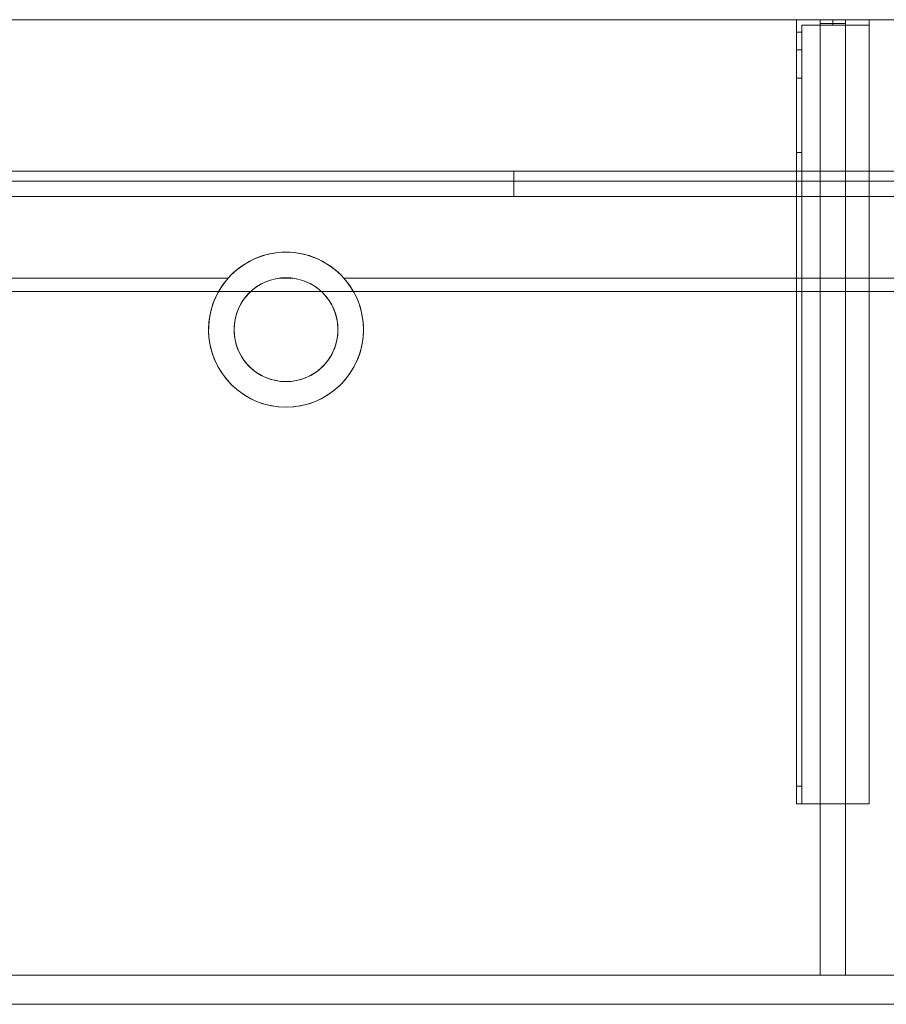
# Model space of a CAD drawing. Units: millimetres. Extents: x -1906 to 1750, y -540 to 0.
# Drawn here: x -971 to -496, y -540 to 0 of the extents above; entities that cross this region are included whole.
import ezdxf
from ezdxf.lldxf.tags import DXFTag

# ---------------------------------------------------------------- set-up
doc = ezdxf.new("R2010")
doc.units = ezdxf.units.MM
for name, color, linetype, true_color in [('ORTHO$10', 7, 'Continuous', 0xffffff), ('ORTHO$7', 7, 'Continuous', 0xffffff), ('VERASE001I10$0000', 7, 'Continuous', 0xffffff), ('VERASE001I100$0000', 7, 'Continuous', 0xffffff), ('VERASE001I101$0000', 7, 'Continuous', 0xffffff), ('VERASE001I102$0000', 7, 'Continuous', 0xffffff), ('VERASE001I103$0000', 7, 'Continuous', 0xffffff), ('VERASE001I104$0000', 7, 'Continuous', 0xffffff), ('VERASE001I105$0000', 7, 'Continuous', 0xffffff), ('VERASE001I106$0000', 7, 'Continuous', 0xffffff), ('VERASE001I107$0000', 7, 'Continuous', 0xffffff), ('VERASE001I108$0000', 7, 'Continuous', 0xffffff), ('VERASE001I127$0000', 7, 'Continuous', 0xffffff), ('VERASE001I128$0000', 7, 'Continuous', 0xffffff), ('VERASE001I129$0000', 7, 'Continuous', 0xffffff), ('VERASE001I130$0000', 7, 'Continuous', 0xffffff), ('VERASE001I131$0000', 7, 'Continuous', 0xffffff), ('VERASE001I132$0100', 7, 'Continuous', 0xffffff), ('VERASE001I133$0000', 7, 'Continuous', 0xffffff), ('VERASE001I134$0000', 7, 'Continuous', 0xffffff), ('VERASE001I135$0000', 7, 'Continuous', 0xffffff), ('VERASE001I136$0000', 7, 'Continuous', 0xffffff), ('VERASE001I137$0000', 7, 'Continuous', 0xffffff), ('VERASE001I14$0001', 7, 'Continuous', 0xffffff), ('VERASE001I149$0000', 7, 'Continuous', 0xffffff), ('VERASE001I15$0000', 7, 'Continuous', 0xffffff), ('VERASE001I150$0000', 7, 'Continuous', 0xffffff), ('VERASE001I151$0000', 7, 'Continuous', 0xffffff), ('VERASE001I16$0000', 7, 'Continuous', 0xffffff), ('VERASE001I231$0000', 7, 'Continuous', 0xffffff), ('VERASE001I232$0000', 7, 'Continuous', 0xffffff), ('VERASE001I235$0000', 7, 'Continuous', 0xffffff), ('VERASE001I236$0000', 7, 'Continuous', 0xffffff), ('VERASE001I237$0000', 7, 'Continuous', 0xffffff), ('VERASE001I238$0100', 7, 'Continuous', 0xffffff), ('VERASE001I239$0000', 7, 'Continuous', 0xffffff), ('VERASE001I240$0000', 7, 'Continuous', 0xffffff), ('VERASE001I241$0000', 7, 'Continuous', 0xffffff), ('VERASE001I242$0000', 7, 'Continuous', 0xffffff), ('VERASE001I243$0000', 7, 'Continuous', 0xffffff), ('VERASE001I244$0000', 7, 'Continuous', 0xffffff), ('VERASE001I245$0000', 7, 'Continuous', 0xffffff), ('VERASE001I246$0000', 7, 'Continuous', 0xffffff), ('VERASE001I247$0000', 7, 'Continuous', 0xffffff), ('VERASE001I248$0000', 7, 'Continuous', 0xffffff), ('VERASE001I249$0000', 7, 'Continuous', 0xffffff), ('VERASE001I250$0000', 7, 'Continuous', 0xffffff), ('VERASE001I251$0100', 7, 'Continuous', 0xffffff), ('VERASE001I252$0000', 7, 'Continuous', 0xffffff), ('VERASE001I253$0000', 7, 'Continuous', 0xffffff), ('VERASE001I254$0000', 7, 'Continuous', 0xffffff), ('VERASE001I255$0000', 7, 'Continuous', 0xffffff), ('VERASE001I256$0000', 7, 'Continuous', 0xffffff), ('VERASE001I257$0100', 7, 'Continuous', 0xffffff), ('VERASE001I258$0100', 7, 'Continuous', 0xffffff), ('VERASE001I259$0000', 7, 'Continuous', 0xffffff), ('VERASE001I260$0000', 7, 'Continuous', 0xffffff), ('VERASE001I27$0100', 7, 'Continuous', 0xffffff), ('VERASE001I29$0000', 7, 'Continuous', 0xffffff), ('VERASE001I31$0000', 7, 'Continuous', 0xffffff), ('VERASE001I38$0100', 7, 'Continuous', 0xffffff), ('VERASE001I40$0000', 7, 'Continuous', 0xffffff), ('VERASE001I426$0110', 7, 'Continuous', 0xffffff), ('VERASE001I427$0000', 7, 'Continuous', 0xffffff), ('VERASE001I428$0000', 7, 'Continuous', 0xffffff), ('VERASE001I429$0000', 7, 'Continuous', 0xffffff), ('VERASE001I430$0000', 7, 'Continuous', 0xffffff), ('VERASE001I431$0000', 7, 'Continuous', 0xffffff), ('VERASE001I432$0000', 7, 'Continuous', 0xffffff), ('VERASE001I433$0000', 7, 'Continuous', 0xffffff), ('VERASE001I499$0000', 7, 'Continuous', 0xffffff), ('VERASE001I503$0001', 7, 'Continuous', 0xffffff), ('VERASE001I517$0000', 7, 'Continuous', 0xffffff), ('VERASE001I518$0000', 7, 'Continuous', 0xffffff), ('VERASE001I519$0000', 7, 'Continuous', 0xffffff), ('VERASE001I521$0000', 7, 'Continuous', 0xffffff), ('VERASE001I522$0000', 7, 'Continuous', 0xffffff), ('VERASE001I523$0000', 7, 'Continuous', 0xffffff), ('VERASE001I530$0000', 7, 'Continuous', 0xffffff), ('VERASE001I535$0000', 7, 'Continuous', 0xffffff), ('VERASE001I541$0000', 7, 'Continuous', 0xffffff), ('VERASE001I544$0000', 7, 'Continuous', 0xffffff), ('VERASE001I549$0000', 7, 'Continuous', 0xffffff), ('VERASE001I551$0000', 7, 'Continuous', 0xffffff), ('VERASE001I6$0001', 7, 'Continuous', 0xffffff), ('VERASE001I61$0000', 7, 'Continuous', 0xffffff), ('VERASE001I69$0000', 7, 'Continuous', 0xffffff), ('VERASE001I70$0000', 7, 'Continuous', 0xffffff), ('VERASE001I73$0100', 7, 'Continuous', 0xffffff), ('VERASE001I77$0000', 7, 'Continuous', 0xffffff), ('VERASE001I78$0000', 7, 'Continuous', 0xffffff), ('VERASE001I91$0100', 7, 'Continuous', 0xffffff), ('VERASE001I92$0100', 7, 'Continuous', 0xffffff), ('VERASE001I93$0000', 7, 'Continuous', 0xffffff), ('VERASE001I94$0000', 7, 'Continuous', 0xffffff), ('VERASE001I95$0000', 7, 'Continuous', 0xffffff), ('VERASE001I96$0000', 7, 'Continuous', 0xffffff), ('VERASE001I97$0000', 7, 'Continuous', 0xffffff), ('VERASE001I98$0000', 7, 'Continuous', 0xffffff), ('VERASE001I99$0000', 7, 'Continuous', 0xffffff), ('VMODIFIED001I10$0001', 7, 'Continuous', 0xffffff), ('VMODIFIED001I10$0100', 7, 'Continuous', 0xffffff), ('VMODIFIED001I104$0100', 7, 'Continuous', 0xffffff), ('VMODIFIED001I106$0100', 7, 'Continuous', 0xffffff), ('VMODIFIED001I127$0100', 7, 'Continuous', 0xffffff), ('VMODIFIED001I129$0100', 7, 'Continuous', 0xffffff), ('VMODIFIED001I14$0100', 7, 'Continuous', 0xffffff), ('VMODIFIED001I14$1000', 7, 'Continuous', 0xffffff), ('VMODIFIED001I15$0001', 7, 'Continuous', 0xffffff), ('VMODIFIED001I16$0001', 7, 'Continuous', 0xffffff), ('VMODIFIED001I16$0100', 7, 'Continuous', 0xffffff), ('VMODIFIED001I16$1000', 7, 'Continuous', 0xffffff), ('VMODIFIED001I231$0100', 7, 'Continuous', 0xffffff), ('VMODIFIED001I232$0100', 7, 'Continuous', 0xffffff), ('VMODIFIED001I235$0100', 7, 'Continuous', 0xffffff), ('VMODIFIED001I236$0100', 7, 'Continuous', 0xffffff), ('VMODIFIED001I240$0100', 7, 'Continuous', 0xffffff), ('VMODIFIED001I243$0100', 7, 'Continuous', 0xffffff), ('VMODIFIED001I245$0100', 7, 'Continuous', 0xffffff), ('VMODIFIED001I246$0100', 7, 'Continuous', 0xffffff), ('VMODIFIED001I247$0100', 7, 'Continuous', 0xffffff), ('VMODIFIED001I248$0100', 7, 'Continuous', 0xffffff), ('VMODIFIED001I249$0100', 7, 'Continuous', 0xffffff), ('VMODIFIED001I250$0100', 7, 'Continuous', 0xffffff), ('VMODIFIED001I252$0100', 7, 'Continuous', 0xffffff), ('VMODIFIED001I253$0100', 7, 'Continuous', 0xffffff), ('VMODIFIED001I254$0100', 7, 'Continuous', 0xffffff), ('VMODIFIED001I255$0100', 7, 'Continuous', 0xffffff), ('VMODIFIED001I256$0100', 7, 'Continuous', 0xffffff), ('VMODIFIED001I259$0100', 7, 'Continuous', 0xffffff), ('VMODIFIED001I260$0100', 7, 'Continuous', 0xffffff), ('VMODIFIED001I31$0100', 7, 'Continuous', 0xffffff), ('VMODIFIED001I428$0100', 7, 'Continuous', 0xffffff), ('VMODIFIED001I429$0100', 7, 'Continuous', 0xffffff), ('VMODIFIED001I430$0100', 7, 'Continuous', 0xffffff), ('VMODIFIED001I431$0100', 7, 'Continuous', 0xffffff), ('VMODIFIED001I432$0100', 7, 'Continuous', 0xffffff), ('VMODIFIED001I433$0100', 7, 'Continuous', 0xffffff), ('VMODIFIED001I499$0001', 7, 'Continuous', 0xffffff), ('VMODIFIED001I499$0100', 7, 'Continuous', 0xffffff), ('VMODIFIED001I535$0100', 7, 'Continuous', 0xffffff), ('VMODIFIED001I549$0100', 7, 'Continuous', 0xffffff), ('VMODIFIED001I551$0100', 7, 'Continuous', 0xffffff), ('VMODIFIED001I61$0001', 7, 'Continuous', 0xffffff), ('VMODIFIED001I61$1000', 7, 'Continuous', 0xffffff), ('VMODIFIED001I69$0001', 7, 'Continuous', 0xffffff), ('VMODIFIED001I70$0001', 7, 'Continuous', 0xffffff), ('VMODIFIED001I70$0100', 7, 'Continuous', 0xffffff), ('VMODIFIED001I70$1000', 7, 'Continuous', 0xffffff), ('VMODIFIED001I93$0100', 7, 'Continuous', 0xffffff), ('VMODIFIED001I95$0100', 7, 'Continuous', 0xffffff), ('VMODIFIED001I99$0100', 7, 'Continuous', 0xffffff)]:
    doc.layers.add(name, color=color, linetype=linetype, true_color=true_color)
tags = doc.linetypes.add('DASHED', pattern=[25.72, 12.86, -12.86]).pattern_tags.tags
tags[6:7] = [DXFTag(74, 4), DXFTag(75, 0), DXFTag(340, '0'), DXFTag(46, 0.0), DXFTag(50, 0.0), DXFTag(44, 0.0), DXFTag(45, 0.0)]
tags[4:5] = [DXFTag(74, 4), DXFTag(75, 0), DXFTag(340, '0'), DXFTag(46, 0.0), DXFTag(50, 0.0), DXFTag(44, 0.0), DXFTag(45, 0.0)]

msp = doc.modelspace()

# ---------------------------------------------------------------- linework, layer by layer
at = {"layer": 'ORTHO$10', "color": 13, "linetype": 'DASHED', "lineweight": 13}
for p, q in [((-867.5, -170, -88.22), (-867.5, -170, -130)), ((-853.5, -170, -88.22), (-853.5, -170, -130)), ((-796.5, -170, -130), (-796.5, -170, -88.22)), ((-782.5, -170, -130), (-782.5, -170, -88.22))]:
    msp.add_line(p, q, dxfattribs=at)
at = {"layer": 'ORTHO$7', "color": 252, "linetype": 'Continuous', "lineweight": 18}
for p, q in [((-525, -3, -155.5), (-525, 0, -155.5)), ((-525, 0, -166.5), (-525, -3, -166.5)), ((-525, -3, -190.5), (-525, 0, -190.5)), ((-525, 0, -201.5), (-525, -3, -201.5)), ((-525, -3, -255.5), (-525, 0, -255.5)), ((-525, 0, -266.5), (-525, -3, -266.5))]:
    msp.add_line(p, q, dxfattribs=at)
at = {"layer": 'ORTHO$7', "color": 9, "linetype": 'Continuous', "lineweight": 18}
for p, q in [((-700, -83, 132.5), (-700, -97, 132.5)), ((-700, -97, 167.5), (-700, -83, 167.5))]:
    msp.add_line(p, q, dxfattribs=at)
at = {"layer": 'ORTHO$7', "color": 13, "linetype": 'DASHED', "lineweight": 13}
for p, q in [((-825, -127.5, -72.89), (-825, -127.5, -130)), ((-825, -141.5, -93.35), (-825, -141.5, -130)), ((-825, -198.5, -130), (-825, -198.5, -82.68)), ((-825, -212.5, -130), (-825, -212.5, -79.96))]:
    msp.add_line(p, q, dxfattribs=at)
at = {"layer": 'VERASE001I10$0000', "color": 9, "linetype": 'Continuous', "lineweight": 18}
msp.add_line((-1750, -540, -160), (1750, -540, -160), dxfattribs=at)
at = {"layer": 'VERASE001I100$0000', "color": 252, "linetype": 'Continuous', "lineweight": 18}
msp.add_line((-518, -141.75, -93.71), (-518, -524, -19.41), dxfattribs=at)
at = {"layer": 'VERASE001I101$0000', "color": 252, "linetype": 'Continuous', "lineweight": 18}
msp.add_line((-518, -141.75, -93.71), (-532, -141.75, -93.71), dxfattribs=at)
at = {"layer": 'VERASE001I102$0000', "color": 252, "linetype": 'Continuous', "lineweight": 18}
msp.add_line((-518, -2, -131), (-518, -2, -16), dxfattribs=at)
at = {"layer": 'VERASE001I103$0000', "color": 252, "linetype": 'Continuous', "lineweight": 18}
msp.add_line((-532, -2, -131), (-532, -2, -16), dxfattribs=at)
at = {"layer": 'VERASE001I104$0000', "color": 252, "linetype": 'Continuous', "lineweight": 18}
msp.add_line((-518, -88.56, -16), (-532, -88.56, -16), dxfattribs=at)
at = {"layer": 'VERASE001I105$0000', "color": 252, "linetype": 'Continuous', "lineweight": 18}
msp.add_line((-532, -141.75, -93.71), (-532, -524, -19.41), dxfattribs=at)
at = {"layer": 'VERASE001I106$0000', "color": 252, "linetype": 'Continuous', "lineweight": 18}
msp.add_line((-518, -524, -19.41), (-532, -524, -19.41), dxfattribs=at)
at = {"layer": 'VERASE001I107$0000', "color": 252, "linetype": 'Continuous', "lineweight": 18}
msp.add_line((-518, -2, -16), (-518, -88.56, -16), dxfattribs=at)
at = {"layer": 'VERASE001I108$0000', "color": 252, "linetype": 'Continuous', "lineweight": 18}
msp.add_line((-518, -2, -131), (-518, -524, -131), dxfattribs=at)
at = {"layer": 'VERASE001I127$0000', "color": 252, "linetype": 'Continuous', "lineweight": 18}
msp.add_line((-545, -430, -151.34), (-545, -430, -131), dxfattribs=at)
at = {"layer": 'VERASE001I128$0000', "color": 252, "linetype": 'Continuous', "lineweight": 18}
msp.add_line((-545, 0, -296), (-505, 0, -296), dxfattribs=at)
at = {"layer": 'VERASE001I129$0000', "color": 252, "linetype": 'Continuous', "lineweight": 18}
msp.add_line((-505, -430, -134), (-505, -430, -131), dxfattribs=at)
at = {"layer": 'VERASE001I130$0000', "color": 252, "linetype": 'Continuous', "lineweight": 18}
msp.add_line((-505, 0, -296), (-505, 0, -131), dxfattribs=at)
at = {"layer": 'VERASE001I131$0000', "color": 252, "linetype": 'Continuous', "lineweight": 18}
msp.add_line((-545, -430, -131), (-545, 0, -131), dxfattribs=at)
at = {"layer": 'VERASE001I132$0100', "color": 252, "linetype": 'Continuous', "lineweight": 18}
msp.add_line((-505, -430, -131), (-545, -430, -131), dxfattribs=at)
at = {"layer": 'VERASE001I133$0000', "color": 252, "linetype": 'Continuous', "lineweight": 18}
msp.add_line((-505, 0, -131), (-505, -430, -131), dxfattribs=at)
at = {"layer": 'VERASE001I134$0000', "color": 252, "linetype": 'Continuous', "lineweight": 18}
msp.add_line((-545, 0, -131), (-505, 0, -131), dxfattribs=at)
at = {"layer": 'VERASE001I135$0000', "color": 252, "linetype": 'Continuous', "lineweight": 18}
msp.add_line((-505, 0, -296), (-505, -3, -296), dxfattribs=at)
at = {"layer": 'VERASE001I136$0000', "color": 252, "linetype": 'Continuous', "lineweight": 18}
msp.add_line((-545, 0, -296), (-545, 0, -131), dxfattribs=at)
at = {"layer": 'VERASE001I137$0000', "color": 252, "linetype": 'Continuous', "lineweight": 18}
msp.add_line((-545, -6.76, -296), (-545, 0, -296), dxfattribs=at)
at = {"layer": 'VERASE001I14$0001', "color": 9, "linetype": 'Continuous', "lineweight": 18}
msp.add_line((1574, -149.01, -76), (-1574, -149.01, -76), dxfattribs=at)
at = {"layer": 'VERASE001I149$0000', "color": 252, "linetype": 'Continuous', "lineweight": 18, "extrusion": (0, -1, 0)}
msp.add_circle((-525, -161), 5.5, dxfattribs=at)
at = {"layer": 'VERASE001I15$0000', "color": 9, "linetype": 'Continuous', "lineweight": 18}
msp.add_line((1650, -97), (-1650, -97), dxfattribs=at)
at = {"layer": 'VERASE001I150$0000', "color": 252, "linetype": 'Continuous', "lineweight": 18, "extrusion": (0, -1, 0)}
msp.add_circle((-525, -196), 5.5, dxfattribs=at)
at = {"layer": 'VERASE001I151$0000', "color": 252, "linetype": 'Continuous', "lineweight": 18, "extrusion": (0, -1, 0)}
msp.add_circle((-525, -261), 5.5, dxfattribs=at)
at = {"layer": 'VERASE001I16$0000', "color": 9, "linetype": 'Continuous', "lineweight": 18}
msp.add_line((1650, -540), (-1650, -540), dxfattribs=at)
at = {"layer": 'VERASE001I231$0000', "color": 252, "linetype": 'Continuous', "lineweight": 18}
msp.add_line((-545, -420.35, -161.34), (-545, -72.77, -173.47), dxfattribs=at)
at = {"layer": 'VERASE001I232$0000', "color": 252, "linetype": 'Continuous', "lineweight": 18}
msp.add_line((-545, -16.57, -287.91), (-545, -32.06, -208.24), dxfattribs=at)
at = {"layer": 'VERASE001I235$0000', "color": 252, "linetype": 'Continuous', "lineweight": 18}
msp.add_line((-542, -16.57, -287.91), (-542, -32.06, -208.24), dxfattribs=at)
at = {"layer": 'VERASE001I236$0000', "color": 252, "linetype": 'Continuous', "lineweight": 18}
msp.add_line((-542, -3, -296), (-505, -3, -296), dxfattribs=at)
at = {"layer": 'VERASE001I237$0000', "color": 252, "linetype": 'Continuous', "lineweight": 18}
msp.add_line((-542, -3, -296), (-542, -3, -134), dxfattribs=at)
at = {"layer": 'VERASE001I238$0100', "color": 252, "linetype": 'Continuous', "lineweight": 18}
msp.add_line((-505, -3, -296), (-505, -3, -134), dxfattribs=at)
at = {"layer": 'VERASE001I239$0000', "color": 252, "linetype": 'Continuous', "lineweight": 18}
msp.add_line((-542, -6.76, -296), (-542, -3, -296), dxfattribs=at)
at = {"layer": 'VERASE001I240$0000', "color": 252, "linetype": 'Continuous', "lineweight": 18}
msp.add_line((-542, -420.35, -161.34), (-542, -72.77, -173.47), dxfattribs=at)
at = {"layer": 'VERASE001I241$0000', "color": 252, "linetype": 'Continuous', "lineweight": 18}
msp.add_line((-542, -3, -134), (-505, -3, -134), dxfattribs=at)
at = {"layer": 'VERASE001I242$0000', "color": 252, "linetype": 'Continuous', "lineweight": 18}
msp.add_line((-542, -430, -134), (-542, -3, -134), dxfattribs=at)
at = {"layer": 'VERASE001I243$0000', "color": 252, "linetype": 'Continuous', "lineweight": 18}
msp.add_line((-542, -430, -151.34), (-542, -430, -134), dxfattribs=at)
at = {"layer": 'VERASE001I244$0000', "color": 252, "linetype": 'Continuous', "lineweight": 18}
msp.add_line((-505, -3, -134), (-505, -430, -134), dxfattribs=at)
at = {"layer": 'VERASE001I245$0000', "color": 252, "linetype": 'Continuous', "lineweight": 18}
msp.add_line((-505, -430, -134), (-542, -430, -134), dxfattribs=at)
at = {"layer": 'VERASE001I246$0000', "color": 252, "linetype": 'Continuous', "lineweight": 18, "extrusion": (1, 0, 0)}
msp.add_arc((-74.27, -216.45, -545), 43, 11, 88, dxfattribs=at)
at = {"layer": 'VERASE001I247$0000', "color": 252, "linetype": 'Continuous', "lineweight": 18}
msp.add_line((-545, -72.77, -173.47), (-542, -72.77, -173.47), dxfattribs=at)
at = {"layer": 'VERASE001I248$0000', "color": 252, "linetype": 'Continuous', "lineweight": 18}
msp.add_line((-542, -32.06, -208.24), (-545, -32.06, -208.24), dxfattribs=at)
at = {"layer": 'VERASE001I249$0000', "color": 252, "linetype": 'Continuous', "lineweight": 18, "extrusion": (-1, 0, 0)}
msp.add_arc((74.27, -216.45, 542), 43, 92, 169, dxfattribs=at)
at = {"layer": 'VERASE001I250$0000', "color": 252, "linetype": 'Continuous', "lineweight": 18, "extrusion": (1, 0, 0)}
msp.add_arc((-6.76, -286, -542), 10, 191, 270, dxfattribs=at)
at = {"layer": 'VERASE001I251$0100', "color": 252, "linetype": 'Continuous', "lineweight": 18, "extrusion": (1, 0, 0)}
msp.add_arc((-420, -151.34, -542), 10, 180, 268, dxfattribs=at)
at = {"layer": 'VERASE001I252$0000', "color": 252, "linetype": 'Continuous', "lineweight": 18}
msp.add_line((-545, -16.57, -287.91), (-542, -16.57, -287.91), dxfattribs=at)
at = {"layer": 'VERASE001I253$0000', "color": 252, "linetype": 'Continuous', "lineweight": 18}
msp.add_line((-542, -6.76, -296), (-545, -6.76, -296), dxfattribs=at)
at = {"layer": 'VERASE001I254$0000', "color": 252, "linetype": 'Continuous', "lineweight": 18, "extrusion": (-1, 0, 0)}
msp.add_arc((6.76, -286, 545), 10, 270, 349, dxfattribs=at)
at = {"layer": 'VERASE001I255$0000', "color": 252, "linetype": 'Continuous', "lineweight": 18}
msp.add_line((-542, -420.35, -161.34), (-545, -420.35, -161.34), dxfattribs=at)
at = {"layer": 'VERASE001I256$0000', "color": 252, "linetype": 'Continuous', "lineweight": 18}
msp.add_line((-545, -430, -151.34), (-542, -430, -151.34), dxfattribs=at)
at = {"layer": 'VERASE001I257$0100', "color": 252, "linetype": 'Continuous', "lineweight": 18, "extrusion": (-1, 0, 0)}
msp.add_arc((420, -151.34, 545), 10, 272, 0, dxfattribs=at)
at = {"layer": 'VERASE001I258$0100', "color": 252, "linetype": 'Continuous', "lineweight": 18, "extrusion": (0, -1, 0)}
msp.add_circle((-525, -161, 3), 5.5, dxfattribs=at)
at = {"layer": 'VERASE001I259$0000', "color": 252, "linetype": 'Continuous', "lineweight": 18, "extrusion": (0, -1, 0)}
msp.add_circle((-525, -196, 3), 5.5, dxfattribs=at)
at = {"layer": 'VERASE001I260$0000', "color": 252, "linetype": 'Continuous', "lineweight": 18, "extrusion": (0, -1, 0)}
msp.add_circle((-525, -261, 3), 5.5, dxfattribs=at)
at = {"layer": 'VERASE001I27$0100', "color": 9, "linetype": 'Continuous', "lineweight": 18}
msp.add_line((1656.63, -88.56, -16), (-1656.63, -88.56, -16), dxfattribs=at)
at = {"layer": 'VERASE001I29$0000', "color": 9, "linetype": 'Continuous', "lineweight": 18}
msp.add_line((-1750, -524, -160), (1750, -524, -160), dxfattribs=at)
at = {"layer": 'VERASE001I31$0000', "color": 9, "linetype": 'Continuous', "lineweight": 18}
msp.add_line((-856.75, -141.75, -93.71), (-1578.92, -141.75, -93.71), dxfattribs=at)
at = {"layer": 'VERASE001I38$0100', "color": 9, "linetype": 'Continuous', "lineweight": 18}
msp.add_line((1653.22, -524, -19.41), (-1653.22, -524, -19.41), dxfattribs=at)
at = {"layer": 'VERASE001I40$0000', "color": 9, "linetype": 'Continuous', "lineweight": 18}
msp.add_line((1750, 0, -16), (-1750, 0, -16), dxfattribs=at)
at = {"layer": 'VERASE001I426$0110', "color": 9, "linetype": 'Continuous', "lineweight": 18}
msp.add_circle((-825, -170, -130), 42.5, dxfattribs=at)
at = {"layer": 'VERASE001I427$0000', "color": 9, "linetype": 'Continuous', "lineweight": 18}
msp.add_circle((-825, -170, -130), 28.5, dxfattribs=at)
at = {"layer": 'VERASE001I428$0000', "color": 9, "linetype": 'Continuous', "lineweight": 18}
msp.add_line((793.25, -141.75, -93.71), (-793.25, -141.75, -93.71), dxfattribs=at)
at = {"layer": 'VERASE001I429$0000', "color": 9, "linetype": 'Continuous', "lineweight": 18}
msp.add_line((-821.25, -141.75, -93.71), (-828.75, -141.75, -93.71), dxfattribs=at)
at = {"layer": 'VERASE001I430$0000', "color": 9, "linetype": 'Continuous', "lineweight": 18, "extrusion": (0, 0.825237, -0.564787)}
msp.add_ellipse((-825, -170, -134.99), major_axis=(0, -28.5, -41.64), ratio=0.564787, start_param=3.009722, end_param=3.273463, dxfattribs=at)
at = {"layer": 'VERASE001I431$0000', "color": 9, "linetype": 'Continuous', "lineweight": 18, "extrusion": (0, -0.190809, -0.981627)}
msp.add_ellipse((-825, -170, -88.22), major_axis=(0, 42.5, -8.26), ratio=0.981627, start_param=0.843616, end_param=5.43957, dxfattribs=at)
at = {"layer": 'VERASE001I432$0000', "color": 9, "linetype": 'Continuous', "lineweight": 18, "extrusion": (0, -0.190809, -0.981627)}
msp.add_ellipse((-825, -170, -88.22), major_axis=(0, 28.5, -5.54), ratio=0.981627, start_param=0.13187, end_param=6.151315, dxfattribs=at)
at = {"layer": 'VERASE001I433$0000', "color": 9, "linetype": 'Continuous', "lineweight": 18, "extrusion": (0, 0.825237, -0.564787)}
msp.add_ellipse((-825, -170, -134.99), major_axis=(0, -42.5, -62.1), ratio=0.564787, start_param=2.297977, end_param=3.985208, dxfattribs=at)
at = {"layer": 'VERASE001I499$0000', "color": 9, "linetype": 'Continuous', "lineweight": 18, "extrusion": (0, 1, 0)}
msp.add_circle((700, 150, -97), 17.5, dxfattribs=at)
at = {"layer": 'VERASE001I503$0001', "color": 9, "linetype": 'Continuous', "lineweight": 18, "extrusion": (0, -1, 0)}
msp.add_circle((-700, 150, 83), 17.5, dxfattribs=at)
at = {"layer": 'VERASE001I517$0000', "color": 252, "linetype": 'Continuous', "lineweight": 18}
msp.add_line((-518, -83), (-518, 0), dxfattribs=at)
at = {"layer": 'VERASE001I518$0000', "color": 252, "linetype": 'Continuous', "lineweight": 18}
msp.add_line((-518, -83), (-532, -83), dxfattribs=at)
at = {"layer": 'VERASE001I519$0000', "color": 252, "linetype": 'Continuous', "lineweight": 18}
msp.add_line((-532, -83), (-532, 0), dxfattribs=at)
at = {"layer": 'VERASE001I521$0000', "color": 252, "linetype": 'Continuous', "lineweight": 18}
msp.add_line((-518, 0), (-532, 0), dxfattribs=at)
at = {"layer": 'VERASE001I522$0000', "color": 252, "linetype": 'Continuous', "lineweight": 18}
msp.add_line((-518, 0, 286), (-518, 0), dxfattribs=at)
at = {"layer": 'VERASE001I523$0000', "color": 252, "linetype": 'Continuous', "lineweight": 18}
msp.add_line((-532, 0, 286), (-518, 0, 286), dxfattribs=at)
at = {"layer": 'VERASE001I530$0000', "color": 252, "linetype": 'Continuous', "lineweight": 18}
msp.add_line((-518, -83, 286), (-518, 0, 286), dxfattribs=at)
at = {"layer": 'VERASE001I535$0000', "color": 252, "linetype": 'Continuous', "lineweight": 18}
msp.add_line((-532, -83, 286), (-518, -83, 286), dxfattribs=at)
at = {"layer": 'VERASE001I541$0000', "color": 252, "linetype": 'Continuous', "lineweight": 18}
msp.add_line((-532, -83, 286), (-532, 0, 286), dxfattribs=at)
at = {"layer": 'VERASE001I544$0000', "color": 252, "linetype": 'Continuous', "lineweight": 18}
msp.add_line((-532, 0), (-532, 0, 286), dxfattribs=at)
at = {"layer": 'VERASE001I549$0000', "color": 252, "linetype": 'Continuous', "lineweight": 18}
msp.add_line((-532, -83), (-532, -83, 286), dxfattribs=at)
at = {"layer": 'VERASE001I551$0000', "color": 252, "linetype": 'Continuous', "lineweight": 18}
msp.add_line((-518, -83, 286), (-518, -83), dxfattribs=at)
at = {"layer": 'VERASE001I6$0001', "color": 9, "linetype": 'Continuous', "lineweight": 18}
msp.add_line((1750, 0), (-1750, 0), dxfattribs=at)
at = {"layer": 'VERASE001I61$0000', "color": 9, "linetype": 'Continuous', "lineweight": 18}
msp.add_line((-1750, 0, 300), (1750, 0, 300), dxfattribs=at)
at = {"layer": 'VERASE001I69$0000', "color": 9, "linetype": 'Continuous', "lineweight": 18}
msp.add_line((-1750, -97), (1750, -97), dxfattribs=at)
at = {"layer": 'VERASE001I70$0000', "color": 9, "linetype": 'Continuous', "lineweight": 18}
msp.add_line((-1750, -97, 300), (1750, -97, 300), dxfattribs=at)
at = {"layer": 'VERASE001I73$0100', "color": 9, "linetype": 'Continuous', "lineweight": 18}
msp.add_line((-1750, -83, 286), (1750, -83, 286), dxfattribs=at)
at = {"layer": 'VERASE001I77$0000', "color": 9, "linetype": 'Continuous', "lineweight": 18}
msp.add_line((-1750, 0, 286), (1750, 0, 286), dxfattribs=at)
at = {"layer": 'VERASE001I78$0000', "color": 9, "linetype": 'Continuous', "lineweight": 18}
msp.add_line((-1750, -83), (1750, -83), dxfattribs=at)
at = {"layer": 'VERASE001I91$0100', "color": 252, "linetype": 'Continuous', "lineweight": 18}
msp.add_line((-532, -88.56, -16), (-532, -141.75, -93.71), dxfattribs=at)
at = {"layer": 'VERASE001I92$0100', "color": 252, "linetype": 'Continuous', "lineweight": 18}
msp.add_line((-518, -88.56, -16), (-518, -141.75, -93.71), dxfattribs=at)
at = {"layer": 'VERASE001I93$0000', "color": 252, "linetype": 'Continuous', "lineweight": 18}
msp.add_line((-518, -524, -131), (-518, -524, -19.41), dxfattribs=at)
at = {"layer": 'VERASE001I94$0000', "color": 252, "linetype": 'Continuous', "lineweight": 18}
msp.add_line((-518, -2, -131), (-532, -2, -131), dxfattribs=at)
at = {"layer": 'VERASE001I95$0000', "color": 252, "linetype": 'Continuous', "lineweight": 18}
msp.add_line((-532, -524, -131), (-532, -524, -19.41), dxfattribs=at)
at = {"layer": 'VERASE001I96$0000', "color": 252, "linetype": 'Continuous', "lineweight": 18}
msp.add_line((-532, -2, -16), (-532, -88.56, -16), dxfattribs=at)
at = {"layer": 'VERASE001I97$0000', "color": 252, "linetype": 'Continuous', "lineweight": 18}
msp.add_line((-532, -2, -16), (-518, -2, -16), dxfattribs=at)
at = {"layer": 'VERASE001I98$0000', "color": 252, "linetype": 'Continuous', "lineweight": 18}
msp.add_line((-532, -2, -131), (-532, -524, -131), dxfattribs=at)
at = {"layer": 'VERASE001I99$0000', "color": 252, "linetype": 'Continuous', "lineweight": 18}
msp.add_line((-518, -524, -131), (-532, -524, -131), dxfattribs=at)
at = {"layer": 'VMODIFIED001I10$0001', "color": 9, "linetype": 'Continuous', "lineweight": 18}
msp.add_line((-1750, -540, -160), (1750, -540, -160), dxfattribs=at)
at = {"layer": 'VMODIFIED001I10$0100', "color": 9, "linetype": 'Continuous', "lineweight": 18}
msp.add_line((-1750, -540, -160), (1750, -540, -160), dxfattribs=at)
at = {"layer": 'VMODIFIED001I104$0100', "color": 13, "linetype": 'DASHED', "lineweight": 13}
msp.add_line((-518, -88.56, -16), (-532, -88.56, -16), dxfattribs=at)
at = {"layer": 'VMODIFIED001I106$0100', "color": 13, "linetype": 'DASHED', "lineweight": 13}
msp.add_line((-518, -524, -19.41), (-532, -524, -19.41), dxfattribs=at)
at = {"layer": 'VMODIFIED001I127$0100', "color": 13, "linetype": 'DASHED', "lineweight": 13}
msp.add_line((-545, -430, -151.34), (-545, -430, -131), dxfattribs=at)
at = {"layer": 'VMODIFIED001I129$0100', "color": 13, "linetype": 'DASHED', "lineweight": 13}
msp.add_line((-505, -430, -134), (-505, -430, -131), dxfattribs=at)
at = {"layer": 'VMODIFIED001I14$0100', "color": 13, "linetype": 'DASHED', "lineweight": 13}
msp.add_line((1574, -149.01, -76), (-1574, -149.01, -76), dxfattribs=at)
at = {"layer": 'VMODIFIED001I14$1000', "color": 9, "linetype": 'Continuous', "lineweight": 18}
msp.add_line((1574, -149.01, -76), (-1574, -149.01, -76), dxfattribs=at)
at = {"layer": 'VMODIFIED001I15$0001', "color": 9, "linetype": 'Continuous', "lineweight": 18}
msp.add_line((1650, -97), (-1650, -97), dxfattribs=at)
at = {"layer": 'VMODIFIED001I16$0001', "color": 9, "linetype": 'Continuous', "lineweight": 18}
msp.add_line((1650, -540), (-1650, -540), dxfattribs=at)
at = {"layer": 'VMODIFIED001I16$0100', "color": 9, "linetype": 'Continuous', "lineweight": 18}
msp.add_line((1650, -540), (-1650, -540), dxfattribs=at)
at = {"layer": 'VMODIFIED001I16$1000', "color": 9, "linetype": 'Continuous', "lineweight": 18}
msp.add_line((1650, -540), (-1650, -540), dxfattribs=at)
at = {"layer": 'VMODIFIED001I231$0100', "color": 9, "linetype": 'Continuous', "lineweight": 18}
msp.add_line((-545, -420.35, -161.34), (-545, -72.77, -173.47), dxfattribs=at)
at = {"layer": 'VMODIFIED001I232$0100', "color": 9, "linetype": 'Continuous', "lineweight": 18}
msp.add_line((-545, -16.57, -287.91), (-545, -32.06, -208.24), dxfattribs=at)
at = {"layer": 'VMODIFIED001I235$0100', "color": 9, "linetype": 'Continuous', "lineweight": 18}
msp.add_line((-542, -16.57, -287.91), (-542, -32.06, -208.24), dxfattribs=at)
at = {"layer": 'VMODIFIED001I236$0100', "color": 9, "linetype": 'Continuous', "lineweight": 18}
msp.add_line((-542, -3, -296), (-505, -3, -296), dxfattribs=at)
at = {"layer": 'VMODIFIED001I240$0100', "color": 9, "linetype": 'Continuous', "lineweight": 18}
msp.add_line((-542, -420.35, -161.34), (-542, -72.77, -173.47), dxfattribs=at)
at = {"layer": 'VMODIFIED001I243$0100', "color": 13, "linetype": 'DASHED', "lineweight": 13}
msp.add_line((-542, -430, -151.34), (-542, -430, -134), dxfattribs=at)
at = {"layer": 'VMODIFIED001I245$0100', "color": 13, "linetype": 'DASHED', "lineweight": 13}
msp.add_line((-505, -430, -134), (-542, -430, -134), dxfattribs=at)
at = {"layer": 'VMODIFIED001I246$0100', "color": 9, "linetype": 'Continuous', "lineweight": 18, "extrusion": (1, 0, 0)}
msp.add_arc((-74.27, -216.45, -545), 43, 11, 88, dxfattribs=at)
at = {"layer": 'VMODIFIED001I247$0100', "color": 13, "linetype": 'Continuous', "lineweight": 18}
msp.add_line((-545, -72.77, -173.47), (-542, -72.77, -173.47), dxfattribs=at)
at = {"layer": 'VMODIFIED001I248$0100', "color": 13, "linetype": 'Continuous', "lineweight": 18}
msp.add_line((-542, -32.06, -208.24), (-545, -32.06, -208.24), dxfattribs=at)
at = {"layer": 'VMODIFIED001I249$0100', "color": 9, "linetype": 'Continuous', "lineweight": 18, "extrusion": (-1, 0, 0)}
msp.add_arc((74.27, -216.45, 542), 43, 92, 169, dxfattribs=at)
at = {"layer": 'VMODIFIED001I250$0100', "color": 9, "linetype": 'Continuous', "lineweight": 18, "extrusion": (1, 0, 0)}
msp.add_arc((-6.76, -286, -542), 10, 191, 270, dxfattribs=at)
at = {"layer": 'VMODIFIED001I252$0100', "color": 13, "linetype": 'Continuous', "lineweight": 18}
msp.add_line((-545, -16.57, -287.91), (-542, -16.57, -287.91), dxfattribs=at)
at = {"layer": 'VMODIFIED001I253$0100', "color": 9, "linetype": 'Continuous', "lineweight": 18}
msp.add_line((-542, -6.76, -296), (-545, -6.76, -296), dxfattribs=at)
at = {"layer": 'VMODIFIED001I254$0100', "color": 9, "linetype": 'Continuous', "lineweight": 18, "extrusion": (-1, 0, 0)}
msp.add_arc((6.76, -286, 545), 10, 270, 349, dxfattribs=at)
at = {"layer": 'VMODIFIED001I255$0100', "color": 13, "linetype": 'Continuous', "lineweight": 18}
msp.add_line((-542, -420.35, -161.34), (-545, -420.35, -161.34), dxfattribs=at)
at = {"layer": 'VMODIFIED001I256$0100', "color": 13, "linetype": 'DASHED', "lineweight": 13}
msp.add_line((-545, -430, -151.34), (-542, -430, -151.34), dxfattribs=at)
at = {"layer": 'VMODIFIED001I259$0100', "color": 9, "linetype": 'Continuous', "lineweight": 18, "extrusion": (0, -1, 0)}
msp.add_circle((-525, -196, 3), 5.5, dxfattribs=at)
at = {"layer": 'VMODIFIED001I260$0100', "color": 9, "linetype": 'Continuous', "lineweight": 18, "extrusion": (0, -1, 0)}
msp.add_circle((-525, -261, 3), 5.5, dxfattribs=at)
at = {"layer": 'VMODIFIED001I31$0100', "color": 13, "linetype": 'DASHED', "lineweight": 13}
msp.add_line((-856.75, -141.75, -93.71), (-1578.92, -141.75, -93.71), dxfattribs=at)
at = {"layer": 'VMODIFIED001I428$0100', "color": 13, "linetype": 'DASHED', "lineweight": 13}
msp.add_line((793.25, -141.75, -93.71), (-793.25, -141.75, -93.71), dxfattribs=at)
at = {"layer": 'VMODIFIED001I429$0100', "color": 13, "linetype": 'DASHED', "lineweight": 13}
msp.add_line((-821.25, -141.75, -93.71), (-828.75, -141.75, -93.71), dxfattribs=at)
at = {"layer": 'VMODIFIED001I430$0100', "color": 13, "linetype": 'DASHED', "lineweight": 13, "extrusion": (0, 0.825237, -0.564787)}
msp.add_ellipse((-825, -170, -134.99), major_axis=(0, -28.5, -41.64), ratio=0.564787, start_param=3.009722, end_param=3.273463, dxfattribs=at)
at = {"layer": 'VMODIFIED001I431$0100', "color": 13, "linetype": 'DASHED', "lineweight": 13, "extrusion": (0, -0.190809, -0.981627)}
msp.add_ellipse((-825, -170, -88.22), major_axis=(0, 42.5, -8.26), ratio=0.981627, start_param=0.843616, end_param=5.43957, dxfattribs=at)
at = {"layer": 'VMODIFIED001I432$0100', "color": 13, "linetype": 'DASHED', "lineweight": 13, "extrusion": (0, -0.190809, -0.981627)}
msp.add_ellipse((-825, -170, -88.22), major_axis=(0, 28.5, -5.54), ratio=0.981627, start_param=0.13187, end_param=6.151315, dxfattribs=at)
at = {"layer": 'VMODIFIED001I433$0100', "color": 13, "linetype": 'DASHED', "lineweight": 13, "extrusion": (0, 0.825237, -0.564787)}
msp.add_ellipse((-825, -170, -134.99), major_axis=(0, -42.5, -62.1), ratio=0.564787, start_param=2.297977, end_param=3.985208, dxfattribs=at)
at = {"layer": 'VMODIFIED001I499$0001', "color": 9, "linetype": 'Continuous', "lineweight": 18, "extrusion": (0, 1, 0)}
msp.add_circle((700, 150, -97), 17.5, dxfattribs=at)
at = {"layer": 'VMODIFIED001I499$0100', "color": 9, "linetype": 'Continuous', "lineweight": 18, "extrusion": (0, 1, 0)}
msp.add_circle((700, 150, -97), 17.5, dxfattribs=at)
at = {"layer": 'VMODIFIED001I535$0100', "color": 13, "linetype": 'DASHED', "lineweight": 13}
msp.add_line((-532, -83, 286), (-518, -83, 286), dxfattribs=at)
at = {"layer": 'VMODIFIED001I549$0100', "color": 13, "linetype": 'DASHED', "lineweight": 13}
msp.add_line((-532, -83), (-532, -83, 286), dxfattribs=at)
at = {"layer": 'VMODIFIED001I551$0100', "color": 13, "linetype": 'DASHED', "lineweight": 13}
msp.add_line((-518, -83, 286), (-518, -83), dxfattribs=at)
at = {"layer": 'VMODIFIED001I61$0001', "color": 9, "linetype": 'Continuous', "lineweight": 18}
msp.add_line((-1750, 0, 300), (1750, 0, 300), dxfattribs=at)
at = {"layer": 'VMODIFIED001I61$1000', "color": 9, "linetype": 'Continuous', "lineweight": 18}
msp.add_line((-1750, 0, 300), (1750, 0, 300), dxfattribs=at)
at = {"layer": 'VMODIFIED001I69$0001', "color": 9, "linetype": 'Continuous', "lineweight": 18}
msp.add_line((-1750, -97), (1750, -97), dxfattribs=at)
at = {"layer": 'VMODIFIED001I70$0001', "color": 9, "linetype": 'Continuous', "lineweight": 18}
msp.add_line((-1750, -97, 300), (1750, -97, 300), dxfattribs=at)
at = {"layer": 'VMODIFIED001I70$0100', "color": 9, "linetype": 'Continuous', "lineweight": 18}
msp.add_line((-1750, -97, 300), (1750, -97, 300), dxfattribs=at)
at = {"layer": 'VMODIFIED001I70$1000', "color": 9, "linetype": 'Continuous', "lineweight": 18}
msp.add_line((-1750, -97, 300), (1750, -97, 300), dxfattribs=at)
at = {"layer": 'VMODIFIED001I93$0100', "color": 13, "linetype": 'DASHED', "lineweight": 13}
msp.add_line((-518, -524, -131), (-518, -524, -19.41), dxfattribs=at)
at = {"layer": 'VMODIFIED001I95$0100', "color": 13, "linetype": 'DASHED', "lineweight": 13}
msp.add_line((-532, -524, -131), (-532, -524, -19.41), dxfattribs=at)
at = {"layer": 'VMODIFIED001I99$0100', "color": 13, "linetype": 'DASHED', "lineweight": 13}
msp.add_line((-518, -524, -131), (-532, -524, -131), dxfattribs=at)

doc.saveas('drawing.dxf')
